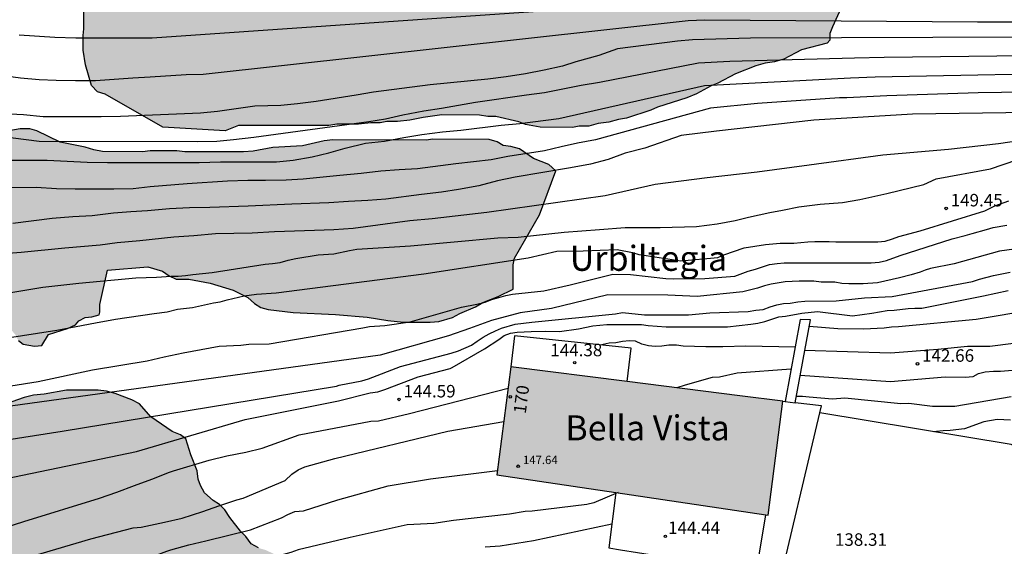
# Model space of a CAD drawing. Units: millimetres. Extents: x 584143 to 584494, y 4797539 to 4797791.
# Drawn here: x 584288 to 584347, y 4797584 to 4797616 of the extents above; entities that cross this region are included whole.
import ezdxf
from ezdxf.enums import TextEntityAlignment as Align

# ---------------------------------------------------------------- set-up
doc = ezdxf.new("R2010")
doc.units = ezdxf.units.MM
for name, color, linetype in [('020104', 34, 'Continuous'), ('020204', 9, 'Continuous'), ('020308', 9, 'Continuous'), ('070105', 6, 'Continuous'), ('080107', 9, 'Continuous'), ('080201', 9, 'Continuous'), ('080202', 9, 'Continuous'), ('080303', 9, 'Continuous'), ('080304', 9, 'Continuous'), ('080308', 9, 'Continuous'), ('100106', 63, 'Continuous'), ('990501', 21, 'Continuous'), ('990504', 63, 'Continuous')]:
    doc.layers.add(name, color=color, linetype=linetype)
doc.layers.add('020105', color=24, linetype='Continuous', lineweight=30)
doc.layers.add('080111', color=7, linetype='Continuous', lineweight=30)
doc.styles.add('ARIAL', font='ARIAL.TTF', dxfattribs={"height": 1})
doc.styles.add('ARIALI', font='ARIALI.TTF', dxfattribs={"height": 1})

# ---------------------------------------------------------------- blocks, each defined once
blk = doc.blocks.new('COTAPU')
blk.add_circle((0, 0), 0.075)
blk = doc.blocks.new('PUNTO')
blk.add_circle((0, 0), 0.075)
blk = doc.blocks.new('BloquePortal')
blk.add_circle((0, 0), 0.075)
at = {"flags": 5}
blk.add_attdef('INDICE', text='', height=0.75, dxfattribs=at).set_placement((0, 0), align=Align.MIDDLE_CENTER)

msp = doc.modelspace()

# ---------------------------------------------------------------- hatches: boundary and pattern name
at = {"layer": '990501'}
msp.add_hatch(color=256, dxfattribs=at).paths.add_polyline_path([(584331.203, 4797593.472), (584317.452, 4797595.206), (584316.62, 4797588.737), (584332.911, 4797586.306), (584333.791, 4797593.146)])
at = {"layer": '990504'}
for points in [[(584447.936, 4797639.458), (584448.329, 4797638.122), (584448.229, 4797637.572), (584447.949, 4797637.012), (584446.749, 4797635.443), (584445.829, 4797634.853), (584443.699, 4797633.653), (584442.409, 4797633.103), (584441.799, 4797632.963), (584439.629, 4797632.833), (584437.829, 4797632.093), (584436.209, 4797631.543), (584435.839, 4797631.363), (584434.089, 4797630.713), (584433.209, 4797630.213), (584432.839, 4797629.843), (584432.469, 4797629.703), (584432.009, 4797629.613), (584424.239, 4797624.593), (584413.319, 4797621.804), (584412.699, 4797621.394), (584412.279, 4797620.984), (584412.069, 4797620.564), (584401.96, 4797618.384), (584399.13, 4797617.524), (584397.86, 4797616.954), (584395.2, 4797616.144), (584394.8, 4797615.914), (584394.45, 4797615.624), (584393.87, 4797614.994), (584393.12, 4797614.364), (584392.08, 4797613.384), (584391.56, 4797613.154), (584391.15, 4797613.034), (584390.86, 4797612.804), (584390.58, 4797612.464), (584390.57, 4797612.234), (584390.75, 4797611.824), (584391.5, 4797611.134), (584392.07, 4797610.724), (584393.28, 4797610.144), (584394.55, 4797609.794), (584395.13, 4797609.734), (584396.69, 4797609.734), (584398.02, 4797610.134), (584399.86, 4797610.134), (584401.019, 4797609.784), (584402.859, 4797609.084), (584403.729, 4797608.624), (584404.709, 4797607.984), (584405.169, 4797607.814), (584406.149, 4797607.234), (584406.549, 4797606.884), (584407.129, 4797606.194), (584408.109, 4797604.514), (584408.739, 4797603.714), (584409.549, 4797603.184), (584410.069, 4797602.894), (584410.999, 4797601.264), (584411.169, 4797600.084), (584411.059, 4797599.804), (584410.649, 4797599.044), (584410.329, 4797598.764), (584408.019, 4797598.974), (584405.419, 4797599.444), (584405.109, 4797599.344), (584404.899, 4797599.084), (584404.639, 4797597.585), (584404.329, 4797597.065), (584403.699, 4797596.285), (584403.439, 4797595.715), (584403.179, 4797595.295), (584402.869, 4797594.985), (584402.609, 4797594.575), (584402.349, 4797593.745), (584401.359, 4797592.855), (584401.149, 4797592.345), (584400.889, 4797591.975), (584400.579, 4797591.715), (584399.589, 4797591.305), (584398.549, 4797591.095), (584396.939, 4797591.105), (584396.519, 4797591.155), (584396.059, 4797591.415), (584395.429, 4797591.935), (584395.179, 4797592.295), (584394.859, 4797592.615), (584393.879, 4797593.395), (584389.359, 4797594.855), (584385.52, 4797594.965), (584385.31, 4797594.865), (584385.1, 4797594.445), (584385.05, 4797594.245), (584384.32, 4797593.775), (584384.11, 4797593.365), (584384.01, 4797593.045), (584383.69, 4797592.785), (584383.38, 4797592.685), (584383.07, 4797592.375), (584383.02, 4797592.215), (584382.6, 4797592.065), (584381.67, 4797592.015), (584381.41, 4797591.915), (584381.3, 4797591.705), (584380.94, 4797591.595), (584380.68, 4797591.605), (584380.31, 4797591.285), (584379.85, 4797590.565), (584379.27, 4797590.205), (584379.12, 4797589.685), (584379.11, 4797586.825), (584379.06, 4797586.355), (584378.95, 4797585.885), (584378.69, 4797585.425), (584378.22, 4797584.385), (584378.17, 4797583.965), (584378.17, 4797581.946), (584378.11, 4797581.576), (584377.59, 4797580.906), (584377.49, 4797580.696), (584377.12, 4797580.486), (584376.81, 4797580.226), (584376.08, 4797579.766), (584375.67, 4797579.556), (584375.36, 4797579.296), (584374.94, 4797579.146), (584374.11, 4797578.936), (584373.95, 4797578.936), (584373.69, 4797579.876), (584373.49, 4797580.396), (584373.28, 4797580.806), (584372.92, 4797581.126), (584371.98, 4797582.216), (584371.78, 4797582.686), (584371.52, 4797583.666), (584371.31, 4797584.086), (584370.79, 4797584.766), (584369.71, 4797585.906), (584369.39, 4797586.166), (584369.03, 4797586.536), (584367.89, 4797587.416), (584367.58, 4797587.576), (584367.27, 4797587.936), (584366.49, 4797589.236), (584366.18, 4797589.556), (584365.97, 4797589.706), (584365.82, 4797590.126), (584365.82, 4797594.225), (584365.88, 4797595.265), (584365.93, 4797595.685), (584366.35, 4797597.495), (584366.4, 4797597.915), (584366.51, 4797598.385), (584366.66, 4797598.795), (584366.93, 4797600.195), (584367.08, 4797600.715), (584367.24, 4797601.085), (584367.55, 4797601.395), (584368.07, 4797602.065), (584368.39, 4797602.325), (584368.59, 4797602.685), (584369.64, 4797604.195), (584371.98, 4797605.805), (584374.32, 4797607.715), (584373.33, 4797610.205), (584370.27, 4797611.045), (584369.18, 4797610.995), (584368.81, 4797610.835), (584368.35, 4797610.735), (584366.53, 4797610.735), (584365.491, 4797610.895), (584363.151, 4797611.005), (584362.581, 4797611.105), (584362.161, 4797611.215), (584360.761, 4797611.945), (584359.721, 4797612.305), (584358.891, 4797612.675), (584358.011, 4797612.935), (584356.661, 4797613.615), (584356.301, 4797613.875), (584355.831, 4797614.605), (584355.521, 4797614.865), (584354.871, 4797617.375), (584354.961, 4797619.235), (584354.881, 4797619.635), (584354.471, 4797619.955), (584354.231, 4797619.955), (584353.021, 4797620.285), (584352.131, 4797620.855), (584351.651, 4797621.095), (584348.171, 4797621.105), (584347.771, 4797621.025), (584346.311, 4797621.025), (584345.341, 4797620.865), (584344.941, 4797620.625), (584343.241, 4797620.145), (584342.271, 4797619.825), (584341.461, 4797619.495), (584341.061, 4797619.175), (584340.651, 4797618.935), (584340.171, 4797618.535), (584339.601, 4797618.205), (584339.031, 4797617.805), (584337.821, 4797617.165), (584337.421, 4797616.845), (584337.171, 4797616.515), (584336.771, 4797615.625), (584336.601, 4797615.225), (584336.601, 4797614.826), (584336.441, 4797614.656), (584334.911, 4797614.256), (584333.851, 4797613.696), (584333.291, 4797613.536), (584332.721, 4797613.456), (584332.162, 4797613.296), (584330.942, 4797612.816), (584329.892, 4797612.246), (584329.492, 4797612.086), (584328.602, 4797611.606), (584328.032, 4797611.366), (584326.252, 4797610.806), (584325.852, 4797610.636), (584324.392, 4797610.156), (584323.912, 4797610.076), (584323.342, 4797609.916), (584322.692, 4797609.836), (584322.132, 4797609.676), (584321.562, 4797609.676), (584321.162, 4797609.596), (584319.222, 4797609.606), (584318.332, 4797609.766), (584317.932, 4797609.926), (584316.552, 4797610.256), (584316.072, 4797610.256), (584315.582, 4797610.336), (584313.322, 4797610.346), (584312.192, 4797610.186), (584311.382, 4797610.026), (584310.652, 4797609.946), (584310.012, 4797609.946), (584309.602, 4797609.866), (584309.042, 4797609.866), (584308.312, 4797609.786), (584307.012, 4797609.786), (584306.532, 4797609.706), (584301.112, 4797609.716), (584300.312, 4797609.396), (584296.562, 4797609.597), (584293.103, 4797611.597), (584292.643, 4797611.737), (584292.273, 4797612.107), (584291.913, 4797613.347), (584291.773, 4797614.226), (584291.773, 4797615.106), (584291.823, 4797615.516), (584291.823, 4797617.456), (584291.693, 4797617.926), (584291.183, 4797618.846), (584290.863, 4797619.776), (584290.403, 4797620.746), (584290.213, 4797621.116), (584289.893, 4797621.526), (584289.663, 4797622.356), (584288.373, 4797625.086), (584288.753, 4797627.856), (584289.073, 4797628.176), (584289.493, 4797628.506), (584289.953, 4797628.686), (584290.923, 4797628.916), (584291.943, 4797629.836), (584292.593, 4797630.526), (584293.003, 4797630.846), (584293.743, 4797631.916), (584294.253, 4797632.556), (584296.203, 4797634.166), (584297.073, 4797634.816), (584298.323, 4797635.646), (584298.603, 4797635.966), (584299.113, 4797636.246), (584300.173, 4797636.606), (584300.593, 4797636.706), (584301.003, 4797636.746), (584302.073, 4797637.066), (584302.533, 4797637.346), (584302.853, 4797637.666), (584303.223, 4797638.176), (584303.553, 4797638.406), (584304.933, 4797639.045), (584309.923, 4797640.695), (584316.813, 4797641.055), (584317.413, 4797641.055), (584319.672, 4797640.725), (584320.132, 4797640.725), (584321.522, 4797640.585), (584322.992, 4797640.255), (584324.472, 4797640.255), (584325.862, 4797640.115), (584327.292, 4797639.835), (584327.752, 4797639.785), (584328.722, 4797639.785), (584330.612, 4797639.965), (584341.092, 4797639.065), (584344.932, 4797640.495), (584346.182, 4797641.045), (584346.642, 4797641.185), (584348.262, 4797641.414), (584349.872, 4797641.404), (584350.382, 4797641.364), (584350.932, 4797641.224), (584351.442, 4797640.984), (584352.362, 4797640.384), (584352.732, 4797640.204), (584355.321, 4797639.364), (584356.291, 4797639.174), (584357.761, 4797638.524), (584358.231, 4797638.394), (584358.641, 4797638.384), (584358.871, 4797638.524), (584359.291, 4797638.894), (584359.801, 4797639.124), (584360.171, 4797639.354), (584360.351, 4797640.514), (584360.861, 4797641.154), (584361.371, 4797641.384), (584361.881, 4797641.524), (584362.431, 4797641.564), (584362.941, 4797641.664), (584363.451, 4797641.794), (584364.051, 4797642.024), (584365.111, 4797642.164), (584368.121, 4797642.154), (584369.131, 4797642.064), (584372.091, 4797640.954), (584373.471, 4797639.884), (584374.391, 4797639.324), (584374.901, 4797639.144), (584384.411, 4797639.954), (584390.28, 4797641.194), (584392.22, 4797641.184), (584392.73, 4797641.234), (584396.42, 4797641.223), (584411.15, 4797639.673), (584416.09, 4797639.613), (584416.51, 4797639.843), (584416.97, 4797640.033), (584417.85, 4797640.263), (584418.91, 4797640.443), (584419.47, 4797640.483), (584420.62, 4797640.483), (584421.22, 4797640.533), (584424.039, 4797640.523), (584427.499, 4797640.793), (584432.029, 4797641.573), (584433.509, 4797641.943), (584435.859, 4797642.253), (584436.329, 4797642.253), (584436.789, 4797642.303), (584441.079, 4797642.292), (584447.269, 4797641.722)], [(584319.172, 4797604.346), (584320.162, 4797606.986), (584319.742, 4797607.356), (584318.812, 4797607.716), (584317.982, 4797608.296), (584317.462, 4797608.446), (584316.992, 4797608.506), (584316.632, 4797608.716), (584316.162, 4797608.866), (584312.782, 4797608.876), (584312.372, 4797608.826), (584306.762, 4797608.836), (584306.242, 4797608.786), (584304.942, 4797608.476), (584303.172, 4797608.376), (584301.982, 4797608.166), (584301.412, 4797608.116), (584297.872, 4797608.127), (584297.402, 4797608.177), (584295.792, 4797608.177), (584295.332, 4797608.127), (584292.943, 4797608.137), (584292.423, 4797608.237), (584291.903, 4797608.397), (584290.393, 4797608.707), (584288.993, 4797609.387), (584288.573, 4797609.497), (584288.003, 4797609.497), (584286.503, 4797609.237), (584284.803, 4797609.037), (584282.823, 4797608.427), (584282.783, 4797608.187), (584282.253, 4797606.897), (584282.133, 4797606.407), (584281.763, 4797605.487), (584281.643, 4797604.997), (584281.473, 4797603.627), (584281.353, 4797603.217), (584281.153, 4797602.857), (584280.913, 4797602.537), (584280.903, 4797601.767), (584280.983, 4797601.197), (584281.103, 4797600.717), (584281.273, 4797600.307), (584281.553, 4797600.147), (584283.003, 4797599.947), (584283.773, 4797599.457), (584284.543, 4797598.887), (584285.553, 4797598.567), (584286.962, 4797597.837), (584287.322, 4797597.557), (584287.682, 4797597.187), (584287.892, 4797596.787), (584288.172, 4797596.577), (584288.852, 4797596.457), (584289.302, 4797596.497), (584289.702, 4797597.147), (584290.842, 4797597.507), (584291.322, 4797597.747), (584291.522, 4797597.987), (584291.892, 4797598.187), (584292.292, 4797598.227), (584292.742, 4797598.347), (584292.782, 4797598.507), (584292.782, 4797598.957), (584293.232, 4797601.017), (584295.652, 4797601.217), (584296.542, 4797600.967), (584296.942, 4797600.687), (584297.352, 4797600.487), (584298.122, 4797600.477), (584299.412, 4797600.237), (584300.782, 4797599.827), (584301.672, 4797599.387), (584302.072, 4797599.017), (584302.442, 4797598.777), (584302.882, 4797598.657), (584304.382, 4797598.487), (584306.922, 4797598.367), (584308.822, 4797598.197), (584310.072, 4797597.997), (584311.002, 4797597.907), (584312.622, 4797597.906), (584313.142, 4797597.946), (584313.952, 4797598.186), (584314.402, 4797598.426), (584315.332, 4797598.826), (584315.772, 4797599.076), (584316.702, 4797599.436), (584317.592, 4797599.876), (584317.592, 4797601.336), (584317.682, 4797601.736)], [(584283.432, 4797578.528), (584285.902, 4797575.288), (584286.292, 4797574.838), (584286.792, 4797574.458), (584287.432, 4797574.138), (584288.382, 4797573.818), (584288.952, 4797573.568), (584289.712, 4797572.928), (584290.032, 4797572.608), (584290.412, 4797572.358), (584290.792, 4797572.228), (584291.172, 4797571.978), (584291.552, 4797571.788), (584291.992, 4797571.658), (584292.572, 4797571.588), (584293.522, 4797571.588), (584293.842, 4797571.778), (584293.902, 4797572.098), (584294.092, 4797572.418), (584294.852, 4797572.538), (584295.232, 4797572.668), (584296.702, 4797572.848), (584297.272, 4797573.038), (584298.092, 4797573.607), (584299.242, 4797574.177), (584300.192, 4797574.937), (584300.572, 4797575.387), (584301.022, 4797576.207), (584301.272, 4797576.527), (584301.662, 4797576.847), (584302.672, 4797577.157), (584303.312, 4797577.477), (584303.822, 4797577.857), (584304.452, 4797578.807), (584304.772, 4797579.127), (584305.282, 4797579.947), (584305.352, 4797580.327), (584305.352, 4797581.347), (584305.282, 4797581.857), (584305.162, 4797582.357), (584304.972, 4797582.807), (584304.592, 4797583.187), (584303.702, 4797583.757), (584302.752, 4797584.207), (584302.312, 4797584.337), (584301.862, 4797584.587), (584301.542, 4797585.037), (584301.232, 4797585.357), (584300.592, 4797586.177), (584300.282, 4797586.627), (584299.962, 4797586.947), (584299.582, 4797587.197), (584299.072, 4797587.647), (584298.822, 4797588.087), (584298.692, 4797588.467), (584298.632, 4797588.977), (584298.252, 4797589.927), (584297.942, 4797590.887), (584297.622, 4797591.137), (584297.112, 4797591.327), (584295.842, 4797592.217), (584295.152, 4797592.987), (584294.702, 4797593.237), (584293.692, 4797593.617), (584293.182, 4797593.747), (584292.672, 4797593.817), (584290.772, 4797593.817), (584289.432, 4797593.567), (584288.802, 4797593.507), (584288.232, 4797593.377), (584286.452, 4797592.747), (584286.002, 4797592.497), (584285.052, 4797591.797), (584284.542, 4797591.477), (584284.162, 4797591.097), (584283.842, 4797590.657), (584283.582, 4797590.087), (584283.142, 4797588.247), (584283.012, 4797587.867), (584282.632, 4797587.107), (584282.312, 4797586.027), (584282.182, 4797584.948), (584282.182, 4797584.498)]]:
    msp.add_hatch(color=256, dxfattribs=at).paths.add_polyline_path(points)

# ---------------------------------------------------------------- linework, layer by layer
at = {"layer": '020104', "flags": 128}
for points, elevation in [([(584287.941, 4797615.149), (584290.071, 4797615.004), (584291.335, 4797614.964), (584295.919, 4797614.968), (584327.779, 4797617.168), (584332.217, 4797617.176), (584336.702, 4797617.034), (584345.692, 4797616.867), (584349.335, 4797616.827)], 158), ([(584285.757, 4797612.859), (584288.009, 4797612.559), (584289.141, 4797612.469), (584290.151, 4797612.423), (584291.325, 4797612.403), (584292.515, 4797612.403), (584294.755, 4797612.57), (584295.801, 4797612.62), (584297.966, 4797612.768), (584298.982, 4797612.79), (584328.107, 4797616.009), (584329.094, 4797616.052), (584345.484, 4797615.923), (584348.864, 4797615.926)], 157), ([(584348.263, 4797615.015), (584331.855, 4797614.947), (584328.359, 4797614.847), (584327.464, 4797614.761), (584323.854, 4797614.308), (584322.73, 4797613.904), (584321.362, 4797613.52), (584320.558, 4797613.268), (584319.466, 4797613.032), (584318.326, 4797612.812), (584317.174, 4797612.624), (584316.078, 4797612.496), (584312.622, 4797612.144), (584309.218, 4797611.7), (584308.162, 4797611.52), (584305.758, 4797611.152), (584304.642, 4797611.012), (584303.638, 4797610.916), (584302.086, 4797610.864), (584299.838, 4797610.54), (584298.814, 4797610.444), (584294.027, 4797610.241), (584292.863, 4797610.217), (584289.383, 4797610.217), (584288.199, 4797610.349), (584287.387, 4797610.377)], 156), ([(584284.149, 4797607.619), (584289.619, 4797607.619), (584292.011, 4797607.499), (584293.238, 4797607.483), (584298.752, 4797607.483), (584300.02, 4797607.518), (584303.388, 4797607.522), (584304.394, 4797607.624), (584305.536, 4797607.832), (584306.518, 4797608.056), (584307.506, 4797608.344), (584308.726, 4797608.646), (584309.87, 4797608.76), (584311.022, 4797608.978), (584312.11, 4797609.16), (584313.362, 4797609.32), (584314.45, 4797609.418), (584316.874, 4797609.724), (584317.996, 4797609.828), (584320.342, 4797610.132), (584329.086, 4797612.108), (584337.856, 4797612.575), (584339.323, 4797612.632), (584353.722, 4797612.906)], 154), ([(584353.915, 4797611.793), (584345.507, 4797611.659), (584340.021, 4797611.495), (584337.626, 4797611.372), (584337.186, 4797611.372), (584332.265, 4797611.018), (584329.449, 4797610.738), (584322.542, 4797608.848), (584321.462, 4797608.646), (584320.482, 4797608.426), (584319.482, 4797608.176), (584317.272, 4797607.846), (584316.28, 4797607.64), (584314.162, 4797607.4), (584311.854, 4797607.106), (584310.746, 4797607.048), (584309.652, 4797606.96), (584308.464, 4797606.824), (584307.196, 4797606.714), (584304.986, 4797606.492), (584303.968, 4797606.43), (584302.724, 4797606.402), (584301.658, 4797606.4), (584300.436, 4797606.357), (584298.012, 4797606.213), (584295.796, 4797606.021), (584294.78, 4797605.907), (584293.612, 4797605.875), (584291.303, 4797605.877), (584290.179, 4797605.897), (584288.957, 4797605.985), (584284.491, 4797605.971)], 153), ([(584358.355, 4797610.622), (584341.568, 4797610.393), (584335.64, 4797610.024), (584329.812, 4797609.369), (584327.678, 4797609.1), (584325.498, 4797608.352), (584324.322, 4797608.036), (584323.296, 4797607.67), (584322.23, 4797607.392), (584321.028, 4797607.158), (584317.712, 4797606.61), (584316.646, 4797606.378), (584315.534, 4797606.092), (584314.322, 4797605.862), (584313.29, 4797605.698), (584312.088, 4797605.562), (584309.942, 4797605.28), (584308.866, 4797605.2), (584307.714, 4797605.148), (584306.524, 4797605.07), (584304.308, 4797604.99), (584301.676, 4797604.869), (584299.386, 4797604.785), (584298.156, 4797604.761), (584296.964, 4797604.703), (584295.646, 4797604.573), (584294.636, 4797604.523), (584293.608, 4797604.435), (584292.328, 4797604.287), (584291.156, 4797604.221), (584289.909, 4797604.121), (584287.555, 4797603.823)], 152), ([(584350.401, 4797609.151), (584346.728, 4797608.607), (584343.735, 4797608.267), (584339.79, 4797607.927), (584335.369, 4797607.316), (584332.24, 4797606.908), (584329.247, 4797606.568), (584326.118, 4797606.16), (584323.125, 4797605.48), (584316.011, 4797604.477), (584312.742, 4797604.096), (584311.386, 4797603.99), (584307.98, 4797603.522), (584306.82, 4797603.446), (584305.664, 4797603.392), (584303.26, 4797603.313), (584301.93, 4797603.243), (584299.728, 4797603.199), (584298.418, 4797603.077), (584297.226, 4797602.995), (584295.19, 4797602.775), (584293.81, 4797602.655), (584292.806, 4797602.523), (584290.668, 4797602.345), (584288.049, 4797602.079), (584286.761, 4797601.973)], 151), ([(584286.976, 4797596.913), (584290.2, 4797597.411), (584292.514, 4797597.867), (584293.712, 4797598.069), (584296.046, 4797598.423), (584296.814, 4797598.524), (584297.442, 4797598.677), (584298.342, 4797598.787), (584299.612, 4797599.057), (584300.012, 4797599.127), (584300.422, 4797599.247), (584301.442, 4797599.477), (584302.183, 4797599.58), (584303.362, 4797599.657), (584312.232, 4797600.796), (584318.492, 4797601.756), (584320.212, 4797602.156), (584321.802, 4797602.176), (584323.842, 4797602.266), (584324.751, 4797602.086), (584325.141, 4797601.956), (584325.581, 4797601.906), (584327.664, 4797601.586), (584329.881, 4797601.786), (584330.251, 4797601.946), (584331.471, 4797602.366), (584332.751, 4797602.566), (584333.621, 4797602.636), (584334.451, 4797602.636), (584335.291, 4797602.726), (584335.701, 4797602.746), (584336.561, 4797602.746), (584336.971, 4797602.726), (584337.801, 4797602.716), (584339.491, 4797602.716), (584339.931, 4797602.766), (584340.371, 4797602.896), (584340.761, 4797603.036), (584342.031, 4797603.386), (584345.911, 4797604.576), (584346.511, 4797604.876), (584347.361, 4797605.176)], 149), ([(584285.778, 4797593.809), (584289.078, 4797594.329), (584292.342, 4797595.029), (584295.618, 4797595.573), (584296.642, 4797595.821), (584297.786, 4797596.057), (584299.952, 4797596.447), (584301.242, 4797596.517), (584301.732, 4797596.567), (584302.952, 4797596.587), (584308.572, 4797597.547), (584308.962, 4797597.637), (584309.892, 4797597.707), (584311.412, 4797597.927), (584314.492, 4797598.806), (584315.422, 4797598.986), (584315.912, 4797599.106), (584316.322, 4797599.266), (584317.157, 4797599.5), (584317.552, 4797599.586), (584319.442, 4797599.786), (584321.012, 4797600.146), (584323.581, 4797600.776), (584324.641, 4797600.766), (584326.771, 4797600.516), (584327.211, 4797600.506), (584329.101, 4797600.526), (584330.901, 4797600.666), (584331.711, 4797600.966), (584332.151, 4797601.076), (584332.981, 4797601.356), (584333.441, 4797601.426), (584333.861, 4797601.466), (584339.081, 4797601.456), (584339.561, 4797601.506), (584340.001, 4797601.596), (584340.831, 4797601.896), (584343.951, 4797602.906), (584344.741, 4797603.094), (584345.151, 4797603.226), (584346.011, 4797603.456), (584346.421, 4797603.586), (584347.231, 4797603.726)], 148), ([(584348.121, 4797602.346), (584346.801, 4797602.166), (584344.071, 4797601.396), (584342.661, 4797601.126), (584342.336, 4797601.021), (584342.041, 4797600.896), (584341.501, 4797600.743), (584340.796, 4797600.56), (584339.471, 4797600.256), (584338.601, 4797600.206), (584337.741, 4797600.206), (584337.331, 4797600.216), (584336.911, 4797600.306), (584336.081, 4797600.306), (584335.641, 4797600.356), (584334.761, 4797600.356), (584333.92, 4797600.323), (584333.081, 4797600.176), (584332.691, 4797600.086), (584332.271, 4797599.946), (584331.391, 4797599.716), (584328.641, 4797599.446), (584326.891, 4797599.516), (584323.281, 4797599.546), (584319.902, 4797598.716), (584318.013, 4797598.466), (584316.289, 4797597.994), (584314.982, 4797597.516), (584313.722, 4797597.078), (584309.602, 4797595.911), (584281.005, 4797591.977)], 147), ([(584278.485, 4797589.469), (584290.519, 4797591.361), (584306.989, 4797594.062), (584307.152, 4797594.107), (584308.512, 4797594.377), (584308.902, 4797594.497), (584310.822, 4797595.227), (584313.872, 4797596.037), (584314.312, 4797596.167), (584315.102, 4797596.516), (584315.442, 4797596.766), (584315.792, 4797596.996), (584316.162, 4797597.206), (584316.532, 4797597.386), (584316.902, 4797597.546), (584317.712, 4797597.776), (584318.722, 4797597.896), (584323.741, 4797598.396), (584324.161, 4797598.486), (584325.471, 4797598.346), (584328.131, 4797598.346), (584329.401, 4797598.456), (584331.711, 4797598.546), (584332.171, 4797598.616), (584332.611, 4797598.656), (584333.031, 4797598.816), (584333.421, 4797598.936), (584333.831, 4797599.026), (584334.231, 4797599.046), (584334.691, 4797599.116), (584335.111, 4797599.156), (584336.981, 4797599.176), (584338.681, 4797599.356), (584340.351, 4797599.446), (584345.181, 4797600.346), (584345.601, 4797600.486), (584346.431, 4797600.696), (584347.441, 4797600.896)], 146), ([(584348.851, 4797598.646), (584345.391, 4797598.056), (584340.741, 4797597.616), (584340.311, 4797597.596), (584339.861, 4797597.546), (584338.631, 4797597.476), (584337.091, 4797597.496), (584335.361, 4797597.646)], 144), ([(584334.521, 4797596.396), (584331.571, 4797596.466), (584330.191, 4797596.416), (584329.161, 4797596.416), (584327.811, 4797596.466), (584327.411, 4797596.516), (584326.951, 4797596.526), (584326.531, 4797596.456), (584326.121, 4797596.436), (584325.721, 4797596.486), (584325.321, 4797596.576), (584324.941, 4797596.766), (584324.571, 4797596.786), (584324.161, 4797596.736), (584323.761, 4797596.666), (584323.361, 4797596.636), (584322.821, 4797596.526)], 144), ([(584349.051, 4797596.796), (584346.211, 4797596.436), (584344.871, 4797596.436), (584343.101, 4797596.256), (584340.261, 4797596.036), (584335.091, 4797596.186)], 143), ([(584334.271, 4797595.066), (584331.041, 4797594.826), (584329.991, 4797594.586), (584329.551, 4797594.566), (584327.921, 4797594.106), (584327.425, 4797593.949)], 142), ([(584334.821, 4797594.716), (584340.261, 4797594.336), (584343.531, 4797594.606), (584344.741, 4797594.596), (584345.221, 4797594.626), (584345.541, 4797594.806), (584345.941, 4797594.916), (584346.441, 4797594.946), (584346.861, 4797594.946), (584348.291, 4797595.076)], 142), ([(584287.164, 4797585.595), (584288.22, 4797585.935), (584292.768, 4797587.323), (584293.792, 4797587.683), (584294.868, 4797588.099), (584295.908, 4797588.475), (584296.956, 4797588.899), (584297.196, 4797588.979), (584299.34, 4797589.619), (584300.408, 4797589.867), (584301.548, 4797590.095), (584302.532, 4797590.323), (584304.742, 4797591.127), (584309.042, 4797591.957), (584309.502, 4797591.977), (584311.372, 4797592.417), (584317.289, 4797593.943)], 144), ([(584347.491, 4797593.416), (584344.111, 4797592.826), (584342.771, 4797592.826), (584341.361, 4797593.016), (584340.881, 4797592.996), (584337.501, 4797593.326), (584336.771, 4797593.276), (584335.371, 4797593.386), (584334.971, 4797593.436), (584334.591, 4797593.436)], 141), ([(584286.914, 4797583.387), (584288.034, 4797583.637), (584292.246, 4797584.879), (584294.786, 4797585.539), (584295.018, 4797585.571), (584295.262, 4797585.583), (584296.67, 4797585.879), (584297.722, 4797586.123), (584298.962, 4797586.535), (584299.914, 4797586.875), (584301.014, 4797587.235), (584301.389, 4797587.332), (584303.902, 4797588.397), (584304.312, 4797588.777), (584304.682, 4797589.027), (584305.092, 4797589.207), (584306.882, 4797589.717), (584313.672, 4797591.357), (584317.031, 4797591.932)], 143), ([(584286.796, 4797580.702), (584288.39, 4797580.953), (584289.558, 4797581.255), (584290.524, 4797581.577), (584295.834, 4797583.793), (584296.798, 4797584.151), (584297.042, 4797584.233), (584298.126, 4797584.529), (584299.136, 4797584.761), (584301.825, 4797585.419), (584303.692, 4797586.147), (584304.062, 4797586.347), (584304.492, 4797586.537), (584305.002, 4797586.577), (584307.062, 4797587.227), (584310.092, 4797588.077), (584312.632, 4797588.487), (584316.653, 4797588.995)], 142), ([(584323.891, 4797587.667), (584322.441, 4797587.047), (584322.021, 4797586.957), (584318.741, 4797586.547), (584318.321, 4797586.527), (584317.381, 4797586.367), (584314.011, 4797585.987), (584312.841, 4797585.817), (584311.222, 4797585.727), (584307.812, 4797584.977), (584304.692, 4797584.227), (584304.238, 4797584.071), (584302.046, 4797583.469), (584299.782, 4797582.809), (584298.67, 4797582.429), (584297.672, 4797582.179), (584296.466, 4797581.713), (584295.358, 4797581.201), (584294.414, 4797580.845), (584293.236, 4797580.319), (584292.206, 4797579.713), (584289.274, 4797578.4), (584287.28, 4797577.456)], 141)]:
    msp.add_lwpolyline(points, dxfattribs=dict(at, elevation=elevation))
at = {"layer": '020105', "flags": 128}
for points, elevation in [([(584286.783, 4797609.071), (584289.145, 4797608.759), (584298.658, 4797608.754), (584299.808, 4797608.774), (584300.81, 4797608.868), (584302.016, 4797609.01), (584308.928, 4797609.956), (584309.932, 4797610.11), (584310.972, 4797610.35), (584312.24, 4797610.582), (584313.3, 4797610.748), (584315.338, 4797611.102), (584318.388, 4797611.552), (584319.48, 4797611.696), (584321.672, 4797612.128), (584322.782, 4797612.312), (584328.722, 4797613.477), (584330.611, 4797613.563), (584338.085, 4797613.777), (584339.87, 4797613.811), (584348.327, 4797613.913)], 155), ([(584287.076, 4797599.619), (584289.36, 4797599.993), (584291.522, 4797600.239), (584294.934, 4797600.565), (584296.181, 4797600.606), (584297.062, 4797600.667), (584297.472, 4797600.667), (584297.922, 4797600.697), (584298.372, 4797600.767), (584299.522, 4797600.877), (584302.702, 4797601.387), (584303.152, 4797601.417), (584303.602, 4797601.487), (584304.092, 4797601.627), (584304.542, 4797601.727), (584305.892, 4797601.937), (584306.832, 4797601.997), (584307.762, 4797602.206), (584308.212, 4797602.276), (584311.432, 4797602.476), (584316.672, 4797602.956), (584317.887, 4797603.006), (584320.667, 4797603.303), (584322.784, 4797603.471), (584324.329, 4797603.572), (584326.413, 4797603.572), (584328.597, 4797603.639), (584329.84, 4797603.807), (584330.915, 4797604.008), (584331.721, 4797604.21), (584332.998, 4797604.478), (584333.771, 4797604.613), (584334.745, 4797604.814), (584336.03, 4797604.99), (584337.374, 4797605.091), (584338.416, 4797605.258), (584340.029, 4797605.628), (584342.246, 4797606.165), (584342.986, 4797606.501), (584346.253, 4797607.11), (584347.832, 4797607.647)], 150), ([(584282.332, 4797587.507), (584294.979, 4797590.125), (584301.502, 4797592.047), (584307.108, 4797593.175), (584309.012, 4797593.647), (584309.472, 4797593.717), (584309.898, 4797593.853), (584311.882, 4797594.617), (584313.822, 4797595.117), (584313.942, 4797595.167), (584315.882, 4797596.286), (584316.732, 4797596.866), (584317.052, 4797597.106), (584317.442, 4797597.246), (584317.842, 4797597.306), (584318.262, 4797597.316), (584318.672, 4797597.346), (584319.532, 4797597.356), (584320.376, 4797597.337), (584321.511, 4797597.506), (584322.371, 4797597.676), (584323.221, 4797597.766), (584325.301, 4797597.756), (584325.701, 4797597.706), (584326.791, 4797597.616), (584330.471, 4797597.626), (584331.861, 4797597.776), (584332.291, 4797597.836), (584332.711, 4797597.936), (584333.541, 4797598.226), (584333.951, 4797598.266), (584334.921, 4797598.436), (584335.861, 4797598.536), (584337.961, 4797598.276), (584339.131, 4797598.446), (584340.051, 4797598.606), (584340.471, 4797598.626), (584341.321, 4797598.716), (584341.721, 4797598.736), (584342.131, 4797598.736), (584345.831, 4797599.476), (584347.311, 4797599.796)], 145), ([(584347.461, 4797592.016), (584346.651, 4797592.046), (584345.861, 4797591.916), (584344.701, 4797591.496), (584343.831, 4797591.396), (584343.421, 4797591.376), (584342.822, 4797591.318)], 140), ([(584315.921, 4797584.397), (584316.821, 4797584.467), (584318.811, 4797584.787), (584323.511, 4797585.797)], 140)]:
    msp.add_lwpolyline(points, dxfattribs=dict(at, elevation=elevation))
at = {"layer": '070105'}
for points in [[(584334.521, 4797593.058, 142.436), (584335.441, 4797598.036, 145.106), (584334.831, 4797598.056, 145.036), (584333.921, 4797593.13, 142.436)], [(584324.446, 4797594.325, 144.396), (584324.681, 4797596.336, 144.426), (584317.672, 4797597.086, 144.426), (584317.452, 4797595.206, 144.396)], [(584333.791, 4797593.146, 142.436), (584333.921, 4797593.13, 142.436)], [(584333.921, 4797593.13, 142.436), (584334.521, 4797593.058, 142.436)], [(584336.001, 4797592.446, 142.406), (584336.101, 4797592.866, 142.406), (584334.521, 4797593.058, 142.436)], [(584333.377, 4797581.366, 142.386), (584336.001, 4797592.446, 142.406)], [(584353.36, 4797587.856, 139.656), (584347.491, 4797590.546, 139.656), (584336.001, 4797592.446, 142.406)]]:
    msp.add_polyline3d(points, dxfattribs=at)
at = {"layer": '080107'}
for points in [[(584323.75, 4797587.673, 144.386), (584323.331, 4797584.347, 144.386), (584324.032, 4797584.235, 144.386)], [(584324.032, 4797584.235, 144.386), (584332.211, 4797582.937, 144.386), (584332.773, 4797586.327, 144.386)]]:
    msp.add_polyline3d(points, dxfattribs=at)
at = {"layer": '080111'}
for points in [[(584317.452, 4797595.206, 149.246), (584316.62, 4797588.737, 147.346), (584323.75, 4797587.673, 147.346)], [(584324.446, 4797594.325, 145.94), (584317.452, 4797595.206, 149.246)], [(584331.203, 4797593.472, 142.746), (584324.446, 4797594.325, 145.94)], [(584333.791, 4797593.146, 149.606), (584331.203, 4797593.472, 149.466)], [(584332.773, 4797586.327, 147.346), (584332.911, 4797586.306, 147.346), (584333.791, 4797593.146, 149.606)], [(584323.75, 4797587.673, 147.346), (584332.773, 4797586.327, 147.346)]]:
    msp.add_polyline3d(points, dxfattribs=at)
at = {"layer": '100106', "flags": 128}
for points, elevation in [([(584337.171, 4797616.515), (584336.771, 4797615.625), (584336.601, 4797615.225), (584336.601, 4797614.826), (584336.441, 4797614.656), (584334.911, 4797614.256), (584333.851, 4797613.696), (584333.291, 4797613.536), (584332.721, 4797613.456), (584332.162, 4797613.296), (584330.942, 4797612.816), (584329.892, 4797612.246), (584329.492, 4797612.086), (584328.602, 4797611.606), (584328.032, 4797611.366), (584326.252, 4797610.806), (584325.852, 4797610.636), (584324.392, 4797610.156), (584323.912, 4797610.076), (584323.342, 4797609.916), (584322.692, 4797609.836), (584322.132, 4797609.676), (584321.562, 4797609.676), (584321.162, 4797609.596), (584319.222, 4797609.606), (584318.332, 4797609.766), (584317.932, 4797609.926), (584316.552, 4797610.256), (584316.072, 4797610.256), (584315.582, 4797610.336), (584313.322, 4797610.346), (584312.192, 4797610.186), (584311.382, 4797610.026), (584310.652, 4797609.946), (584310.012, 4797609.946), (584309.602, 4797609.866), (584309.042, 4797609.866), (584308.312, 4797609.786), (584307.012, 4797609.786), (584306.532, 4797609.706), (584301.112, 4797609.716), (584300.312, 4797609.396), (584296.562, 4797609.597), (584293.103, 4797611.597), (584292.643, 4797611.737), (584292.273, 4797612.107), (584291.913, 4797613.347), (584291.773, 4797614.226), (584291.773, 4797615.106), (584291.823, 4797615.516), (584291.823, 4797617.456)], 178.748), ([(584287.892, 4797596.787), (584288.172, 4797596.577), (584288.852, 4797596.457), (584289.302, 4797596.497), (584289.702, 4797597.147), (584290.842, 4797597.507), (584291.322, 4797597.747), (584291.522, 4797597.987), (584291.892, 4797598.187), (584292.292, 4797598.227), (584292.742, 4797598.347), (584292.782, 4797598.507), (584292.782, 4797598.957), (584293.232, 4797601.017), (584295.652, 4797601.217), (584296.542, 4797600.967), (584296.942, 4797600.687), (584297.352, 4797600.487), (584298.122, 4797600.477), (584299.412, 4797600.237), (584300.782, 4797599.827), (584301.672, 4797599.387), (584302.072, 4797599.017), (584302.442, 4797598.777), (584302.882, 4797598.657), (584304.382, 4797598.487), (584306.922, 4797598.367), (584308.822, 4797598.197), (584310.072, 4797597.997), (584311.002, 4797597.907), (584312.622, 4797597.906), (584313.142, 4797597.946), (584313.952, 4797598.186), (584314.402, 4797598.426), (584315.332, 4797598.826), (584315.772, 4797599.076), (584316.702, 4797599.436), (584317.592, 4797599.876), (584317.592, 4797601.336), (584317.682, 4797601.736), (584319.172, 4797604.346), (584320.162, 4797606.986), (584319.742, 4797607.356), (584318.812, 4797607.716), (584317.982, 4797608.296), (584317.462, 4797608.446), (584316.992, 4797608.506), (584316.632, 4797608.716), (584316.162, 4797608.866), (584312.782, 4797608.876), (584312.372, 4797608.826), (584306.762, 4797608.836), (584306.242, 4797608.786), (584304.942, 4797608.476), (584303.172, 4797608.376), (584301.982, 4797608.166), (584301.412, 4797608.116), (584297.872, 4797608.127), (584297.402, 4797608.177), (584295.792, 4797608.177), (584295.332, 4797608.127), (584292.943, 4797608.137), (584292.423, 4797608.237), (584291.903, 4797608.397), (584290.393, 4797608.707), (584288.993, 4797609.387), (584288.573, 4797609.497), (584288.003, 4797609.497), (584286.503, 4797609.237)], 157.43), ([(584302.312, 4797584.337), (584301.862, 4797584.587), (584301.542, 4797585.037), (584301.232, 4797585.357), (584300.592, 4797586.177), (584300.282, 4797586.627), (584299.962, 4797586.947), (584299.582, 4797587.197), (584299.072, 4797587.647), (584298.822, 4797588.087), (584298.692, 4797588.467), (584298.632, 4797588.977), (584298.252, 4797589.927), (584297.942, 4797590.887), (584297.622, 4797591.137), (584297.112, 4797591.327), (584295.842, 4797592.217), (584295.152, 4797592.987), (584294.702, 4797593.237), (584293.692, 4797593.617), (584293.182, 4797593.747), (584292.672, 4797593.817), (584290.772, 4797593.817), (584289.432, 4797593.567), (584288.802, 4797593.507), (584288.232, 4797593.377), (584286.452, 4797592.747)], 148.3)]:
    msp.add_lwpolyline(points, dxfattribs=dict(at, elevation=elevation))

# ---------------------------------------------------------------- block references
at = {"layer": '020204', "rotation": 359.9987685839998}
for p in [(584343.591, 4797604.726, 149.45), (584321.291, 4797595.466, 144.38), (584341.871, 4797595.396, 142.66), (584310.742, 4797593.257, 144.59), (584326.735, 4797585.04, 144.44)]:
    msp.add_blockref('COTAPU', p, dxfattribs=at)
at = {"layer": '080201', "rotation": 359.9987685839998}
msp.add_blockref('PUNTO', (584317.898, 4797589.246, 147.64), dxfattribs=at)
at = {"layer": '080202', "rotation": 359.9987685839998}
msp.add_blockref('BloquePortal', (584317.422, 4797593.416), dxfattribs=at)

# ---------------------------------------------------------------- texts
at = {"layer": '020308', "style": 'ARIAL'}
for s, p in [('149.45', (584343.865, 4797604.848, 149.446)), ('144.38', (584319.825, 4797595.848, 144.376)), ('142.66', (584342.145, 4797595.518, 142.656)), ('144.59', (584311.016, 4797593.379, 144.586)), ('144.44', (584326.895, 4797585.176, 144.436)), ('138.31', (584336.915, 4797584.468, 138.306))]:
    msp.add_text(s, height=0.75, rotation=359.99877, dxfattribs=at).set_placement(p)
at = {"layer": '080303', "style": 'ARIAL'}
msp.add_text('147.64', height=0.5, rotation=359.99877, dxfattribs=at).set_placement((584318.184, 4797589.376, 147.636))
at = {"layer": '080304', "style": 'ARIALI'}
for s, p in [('Urbiltegia', (584320.992, 4797600.981)), ('Bella Vista', (584320.727, 4797590.803))]:
    msp.add_text(s, height=1.5, rotation=359.99877, dxfattribs=at).set_placement(p)
at = {"layer": '080308', "style": 'ARIALI'}
msp.add_text('170', height=0.75, rotation=82.67726, dxfattribs=at).set_placement((584318.35, 4797592.371))

doc.saveas('drawing.dxf')
